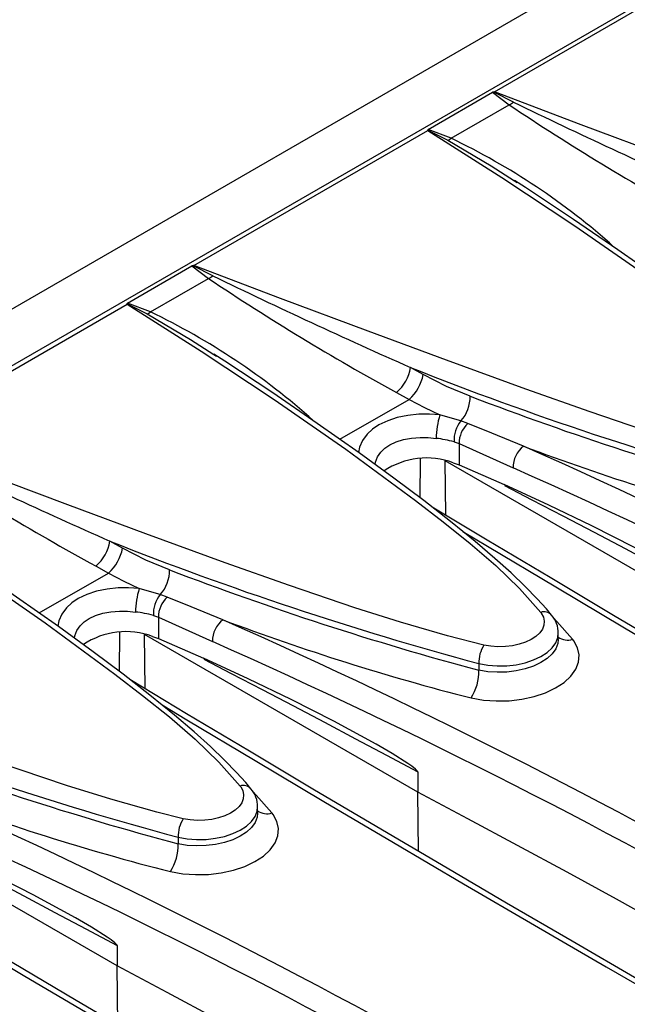
# Model space of a CAD drawing. Units: millimetres. Extents: x 56 to 3304, y 56 to 2320.
# Drawn here: x 2681 to 2717, y 1883 to 1941 of the extents above; entities that cross this region are included whole.
import ezdxf

# ---------------------------------------------------------------- set-up
doc = ezdxf.new("R2010")
doc.units = ezdxf.units.MM
doc.header["$LTSCALE"] = 8
doc.layers.add('HAURATON_PRODUCT_CONTOUR', color=7, linetype='Continuous', lineweight=25)

msp = doc.modelspace()

# ---------------------------------------------------------------- linework, layer by layer
at = {"layer": 'HAURATON_PRODUCT_CONTOUR'}
for p, q in [((2950.284, 2079.549), (2244.592, 1672.161)), ((2953.522, 2078.087), (2601.383, 1874.801)), ((2709.146, 1936.735), (2722.903, 1944.677)), ((2705.247, 1934.525), (2709.047, 1936.718)), ((2709.047, 1936.718), (2710.018, 1935.985)), ((2706.599, 1934.012), (2710.018, 1935.985)), ((2706.599, 1934.012), (2705.247, 1934.525)), ((2691.468, 1926.53), (2705.226, 1934.472)), ((2710.326, 1931.517), (2710.479, 1931.418)), ((2687.57, 1924.32), (2691.369, 1926.513)), ((2691.369, 1926.513), (2692.34, 1925.78)), ((2688.922, 1923.807), (2692.34, 1925.78)), ((2673.79, 1916.325), (2687.548, 1924.267)), ((2688.922, 1923.807), (2687.57, 1924.32)), ((2692.648, 1921.312), (2692.801, 1921.213)), ((2704.958, 1920.133), (2704.222, 1920.542)), ((2703.403, 1919.072), (2704.135, 1918.667)), ((2700.07, 1916.321), (2704.135, 1918.667)), ((2707.584, 1917.254), (2707.185, 1917.403)), ((2706.775, 1916.176), (2707.072, 1916.068)), ((2707.072, 1916.068), (2710.25, 1914.644)), ((2707.072, 1916.068), (2707.072, 1914.818)), ((2704.783, 1912.884), (2704.795, 1915.179)), ((2722.318, 1905.785), (2706.245, 1915.064)), ((2706.294, 1911.858), (2706.245, 1915.064)), ((2706.728, 1914.946), (2707.072, 1914.818)), ((2707.072, 1914.818), (2709.714, 1913.659)), ((2687.28, 1909.928), (2686.544, 1910.337)), ((2682.393, 1906.115), (2686.457, 1908.462)), ((2685.725, 1908.867), (2686.457, 1908.462)), ((2689.906, 1907.049), (2689.507, 1907.198)), ((2689.097, 1905.971), (2689.395, 1905.863)), ((2689.395, 1905.863), (2692.572, 1904.439)), ((2689.395, 1905.863), (2689.395, 1904.613)), ((2687.105, 1902.679), (2687.118, 1904.974)), ((2704.64, 1895.58), (2688.567, 1904.858)), ((2688.616, 1901.653), (2688.567, 1904.858)), ((2689.05, 1904.741), (2689.395, 1904.613)), ((2689.395, 1904.613), (2692.036, 1903.454)), ((2712.905, 1904.552), (2712.905, 1904.922)), ((2708.233, 1903.139), (2708.233, 1902.751)), ((2704.64, 1896.773), (2704.64, 1895.58)), ((2704.692, 1892.103), (2704.64, 1895.58)), ((2686.963, 1885.375), (2670.89, 1894.653)), ((2695.227, 1894.347), (2695.227, 1894.717)), ((2690.555, 1892.934), (2690.555, 1892.546)), ((2686.963, 1886.568), (2686.963, 1885.375)), ((2687.015, 1881.898), (2686.963, 1885.375))]:
    msp.add_line(p, q, dxfattribs=at)
at = {"layer": 'HAURATON_PRODUCT_CONTOUR', "flags": 128}
for points in [[(2709.093, 1936.732), (2709.139, 1936.735), (2709.146, 1936.735)], [(2710.282, 1936.135), (2709.147, 1936.705), (2709.093, 1936.732)], [(2743.891, 1924.636), (2741.741, 1925.176), (2738.982, 1925.978), (2736.29, 1926.837), (2732.451, 1928.136), (2728.678, 1929.473), (2724.019, 1931.169), (2719.415, 1932.878), (2714.259, 1934.811), (2709.146, 1936.735)], [(2705.226, 1934.472), (2705.226, 1934.476), (2705.226, 1934.5)], [(2705.226, 1934.5), (2705.28, 1934.473), (2706.405, 1933.897)], [(2705.226, 1934.472), (2709.584, 1931.708), (2713.881, 1928.871), (2718.1, 1925.95), (2722.192, 1922.935), (2723.81, 1921.685), (2725.396, 1920.413), (2726.908, 1919.107), (2728.306, 1917.758), (2729.548, 1916.356)], [(2706.405, 1933.897), (2706.501, 1933.944), (2706.599, 1934.011)], [(2706.405, 1933.897), (2708.958, 1932.4), (2710.326, 1931.517)], [(2730.189, 1916.191), (2729.887, 1916.56), (2729.349, 1917.156), (2728.638, 1917.885), (2727.811, 1918.672), (2726.853, 1919.531), (2725.687, 1920.528), (2724.249, 1921.7), (2722.685, 1922.921), (2720.923, 1924.244), (2718.875, 1925.732), (2716.415, 1927.464), (2713.796, 1929.249), (2710.972, 1931.115), (2710.332, 1931.526)], [(2691.415, 1926.527), (2691.462, 1926.53), (2691.468, 1926.53)], [(2692.604, 1925.93), (2691.469, 1926.5), (2691.415, 1926.527)], [(2726.214, 1914.431), (2724.063, 1914.971), (2721.304, 1915.773), (2718.612, 1916.632), (2714.773, 1917.931), (2711, 1919.268), (2706.341, 1920.964), (2701.737, 1922.673), (2696.581, 1924.606), (2691.468, 1926.53)], [(2687.548, 1924.267), (2687.548, 1924.271), (2687.549, 1924.295)], [(2687.548, 1924.267), (2691.906, 1921.503), (2696.204, 1918.666), (2700.422, 1915.745), (2704.515, 1912.729), (2706.133, 1911.48), (2707.718, 1910.207), (2709.23, 1908.902), (2710.628, 1907.553), (2711.87, 1906.151)], [(2687.549, 1924.295), (2687.603, 1924.268), (2688.727, 1923.692)], [(2688.727, 1923.692), (2688.823, 1923.739), (2688.922, 1923.806)], [(2688.727, 1923.692), (2691.28, 1922.195), (2692.648, 1921.312)], [(2712.511, 1905.986), (2712.209, 1906.355), (2711.671, 1906.951), (2710.96, 1907.68), (2710.134, 1908.467), (2709.175, 1909.326), (2708.009, 1910.322), (2706.572, 1911.495), (2705.007, 1912.716), (2703.245, 1914.039), (2701.197, 1915.527), (2698.737, 1917.259), (2696.118, 1919.044), (2693.294, 1920.91), (2692.654, 1921.321)], [(2707.723, 1918.858), (2706.342, 1919.429), (2704.958, 1920.133)], [(2704.135, 1918.667), (2705.033, 1918.185), (2705.94, 1917.753)], [(2705.94, 1917.753), (2705.33, 1917.798), (2704.703, 1917.793), (2704.064, 1917.73), (2703.44, 1917.602), (2702.877, 1917.417), (2702.362, 1917.168), (2701.982, 1916.913), (2701.66, 1916.618), (2701.389, 1916.258), (2701.214, 1915.864), (2701.165, 1915.55)], [(2707.185, 1917.403), (2706.28, 1917.669), (2705.94, 1917.753)], [(2710.869, 1915.917), (2708.991, 1916.679), (2707.584, 1917.254)], [(2708.536, 1904.226), (2706.386, 1904.766), (2703.626, 1905.568), (2700.934, 1906.427), (2697.095, 1907.726), (2693.323, 1909.062), (2688.663, 1910.759), (2684.059, 1912.468), (2678.903, 1914.401), (2673.79, 1916.325)], [(2702.14, 1914.842), (2702.157, 1914.984), (2702.278, 1915.285), (2702.477, 1915.569), (2702.712, 1915.792), (2702.999, 1915.988), (2703.382, 1916.17), (2703.814, 1916.305), (2704.284, 1916.391), (2704.777, 1916.428), (2705.254, 1916.421), (2705.728, 1916.377)], [(2669.87, 1914.062), (2674.228, 1911.298), (2678.526, 1908.461), (2682.744, 1905.54), (2686.837, 1902.524), (2688.455, 1901.275), (2690.041, 1900.002), (2691.553, 1898.697), (2692.951, 1897.348), (2694.193, 1895.946)], [(2722.318, 1906.978), (2722.316, 1906.993), (2722.308, 1907.013), (2722.286, 1907.046), (2722.196, 1907.139), (2721.969, 1907.321), (2721.737, 1907.482), (2720.808, 1908.067), (2719.874, 1908.606), (2717.378, 1909.966), (2714.869, 1911.242), (2712.35, 1912.454), (2709.714, 1913.659)], [(2709.741, 1913.6), (2711.355, 1912.766), (2713.182, 1911.816), (2715.009, 1910.861), (2716.836, 1909.899), (2718.663, 1908.931), (2720.49, 1907.958), (2722.318, 1906.978)], [(2768.772, 1875.723), (2767.662, 1876.343), (2763.502, 1878.676), (2759.373, 1881.002), (2755.276, 1883.319), (2751.21, 1885.628), (2747.178, 1887.928), (2743.181, 1890.218), (2739.218, 1892.498), (2735.291, 1894.767), (2731.403, 1897.024), (2727.545, 1899.273), (2723.718, 1901.515), (2719.921, 1903.749), (2716.156, 1905.975), (2712.422, 1908.193), (2708.72, 1910.403), (2705.486, 1912.342)], [(2694.834, 1895.781), (2694.531, 1896.15), (2693.994, 1896.746), (2693.283, 1897.474), (2692.456, 1898.262), (2691.497, 1899.121), (2690.332, 1900.117), (2688.894, 1901.29), (2687.33, 1902.511), (2685.567, 1903.834), (2683.52, 1905.322), (2681.059, 1907.054), (2678.441, 1908.838), (2675.616, 1910.705), (2674.976, 1911.116)], [(2707.286, 1910.912), (2708.753, 1910.033), (2712.756, 1907.646), (2716.802, 1905.246), (2720.889, 1902.834), (2725.018, 1900.409), (2729.187, 1897.973), (2733.398, 1895.525), (2737.647, 1893.066), (2741.836, 1890.653), (2746.061, 1888.231), (2752.648, 1884.476), (2759.319, 1880.7), (2766.075, 1876.901), (2766.268, 1876.793)], [(2690.046, 1908.653), (2688.664, 1909.223), (2687.28, 1909.928)], [(2686.457, 1908.462), (2687.356, 1907.98), (2688.262, 1907.548)], [(2688.262, 1907.548), (2687.645, 1907.593), (2687.025, 1907.588), (2686.378, 1907.523), (2685.763, 1907.397), (2685.192, 1907.209), (2684.684, 1906.963), (2684.301, 1906.705), (2683.982, 1906.413), (2683.709, 1906.047), (2683.536, 1905.659), (2683.489, 1905.344)], [(2689.507, 1907.198), (2688.602, 1907.464), (2688.262, 1907.548)], [(2693.191, 1905.712), (2691.313, 1906.474), (2689.906, 1907.049)], [(2684.463, 1904.637), (2684.48, 1904.779), (2684.6, 1905.08), (2684.799, 1905.364), (2685.035, 1905.587), (2685.321, 1905.783), (2685.705, 1905.965), (2686.136, 1906.1), (2686.606, 1906.186), (2687.099, 1906.223), (2687.576, 1906.216), (2688.05, 1906.172)], [(2711.87, 1906.151), (2711.909, 1906.1), (2712.03, 1905.878), (2712.084, 1905.64), (2712.065, 1905.406), (2711.974, 1905.168), (2711.817, 1904.948), (2711.591, 1904.738), (2711.315, 1904.556), (2710.979, 1904.398), (2710.613, 1904.275), (2710.207, 1904.186), (2709.793, 1904.137), (2709.36, 1904.127), (2708.945, 1904.156), (2708.536, 1904.226)], [(2690.858, 1894.021), (2689.292, 1894.405), (2686.606, 1895.163), (2683.99, 1895.982), (2679.967, 1897.331), (2676.02, 1898.723), (2671.38, 1900.409), (2666.796, 1902.109), (2661.431, 1904.118), (2656.113, 1906.12)], [(2713.749, 1904.568), (2712.829, 1905.618), (2712.64, 1905.807)], [(2707.778, 1901.121), (2708.499, 1900.997), (2709.252, 1900.943), (2710.015, 1900.961), (2710.766, 1901.049), (2711.484, 1901.206), (2712.149, 1901.427), (2712.741, 1901.707), (2713.245, 1902.037), (2713.644, 1902.407), (2713.93, 1902.808), (2714.092, 1903.227), (2714.129, 1903.653), (2714.035, 1904.074), (2713.818, 1904.477), (2713.749, 1904.568)], [(2708.233, 1903.139), (2708.756, 1903.046), (2709.317, 1903.002), (2709.871, 1903.012), (2710.431, 1903.076), (2710.952, 1903.188), (2711.448, 1903.352), (2711.877, 1903.554), (2712.253, 1903.8), (2712.544, 1904.069), (2712.757, 1904.368), (2712.875, 1904.674), (2712.896, 1904.922)], [(2712.897, 1904.555), (2712.877, 1904.317), (2712.757, 1904.006), (2712.551, 1903.718), (2712.253, 1903.443), (2711.889, 1903.204), (2711.448, 1902.995), (2710.966, 1902.833), (2710.431, 1902.713), (2709.886, 1902.646), (2709.317, 1902.629), (2708.771, 1902.664), (2708.233, 1902.751)], [(2704.64, 1896.773), (2704.638, 1896.788), (2704.63, 1896.808), (2704.608, 1896.841), (2704.519, 1896.934), (2704.292, 1897.116), (2704.059, 1897.277), (2703.131, 1897.862), (2702.197, 1898.401), (2699.7, 1899.761), (2697.192, 1901.037), (2694.673, 1902.249), (2692.036, 1903.454)], [(2692.064, 1903.395), (2693.678, 1902.561), (2695.504, 1901.611), (2697.331, 1900.656), (2699.158, 1899.694), (2700.985, 1898.726), (2702.813, 1897.753), (2704.64, 1896.773)], [(2751.094, 1865.518), (2749.984, 1866.138), (2745.825, 1868.471), (2741.696, 1870.797), (2737.598, 1873.114), (2733.533, 1875.423), (2729.501, 1877.723), (2725.503, 1880.013), (2721.54, 1882.293), (2717.613, 1884.562), (2713.725, 1886.819), (2709.868, 1889.068), (2706.04, 1891.31), (2702.244, 1893.544), (2698.478, 1895.77), (2694.744, 1897.988), (2691.042, 1900.197), (2687.808, 1902.137)], [(2689.609, 1900.707), (2691.075, 1899.828), (2695.078, 1897.441), (2699.125, 1895.041), (2703.211, 1892.629), (2707.341, 1890.204), (2711.51, 1887.768), (2715.72, 1885.32), (2719.97, 1882.861), (2724.159, 1880.448), (2728.384, 1878.026), (2734.971, 1874.271), (2741.641, 1870.495), (2748.397, 1866.696), (2748.591, 1866.588)], [(2694.193, 1895.946), (2694.231, 1895.895), (2694.352, 1895.673), (2694.406, 1895.435), (2694.387, 1895.201), (2694.296, 1894.963), (2694.139, 1894.743), (2693.913, 1894.533), (2693.637, 1894.351), (2693.302, 1894.193), (2692.936, 1894.07), (2692.529, 1893.981), (2692.115, 1893.932), (2691.683, 1893.921), (2691.268, 1893.951), (2690.858, 1894.021)], [(2696.071, 1894.363), (2695.151, 1895.412), (2694.962, 1895.601)], [(2727.748, 1882.852), (2724.916, 1884.477), (2722.068, 1886.093), (2719.204, 1887.698), (2716.324, 1889.294), (2713.427, 1890.881), (2710.514, 1892.457), (2707.585, 1894.023), (2704.64, 1895.58)], [(2690.555, 1892.934), (2691.078, 1892.841), (2691.64, 1892.797), (2692.193, 1892.807), (2692.753, 1892.871), (2693.274, 1892.983), (2693.77, 1893.147), (2694.2, 1893.349), (2694.576, 1893.595), (2694.866, 1893.864), (2695.079, 1894.163), (2695.198, 1894.469), (2695.218, 1894.717)], [(2690.1, 1890.916), (2690.822, 1890.792), (2691.574, 1890.738), (2692.337, 1890.755), (2693.088, 1890.844), (2693.806, 1891.001), (2694.471, 1891.222), (2695.063, 1891.502), (2695.567, 1891.832), (2695.966, 1892.202), (2696.252, 1892.603), (2696.415, 1893.022), (2696.451, 1893.448), (2696.358, 1893.869), (2696.14, 1894.272), (2696.071, 1894.363)], [(2695.219, 1894.349), (2695.2, 1894.111), (2695.079, 1893.801), (2694.873, 1893.513), (2694.576, 1893.238), (2694.211, 1892.999), (2693.77, 1892.79), (2693.289, 1892.628), (2692.753, 1892.508), (2692.209, 1892.441), (2691.64, 1892.424), (2691.094, 1892.458), (2690.555, 1892.546)], [(2686.963, 1886.568), (2686.96, 1886.583), (2686.952, 1886.603), (2686.931, 1886.636), (2686.841, 1886.729), (2686.614, 1886.911), (2686.381, 1887.072), (2685.453, 1887.657), (2684.519, 1888.195), (2682.023, 1889.556), (2679.514, 1890.832), (2676.995, 1892.044), (2674.358, 1893.249)], [(2674.386, 1893.19), (2676, 1892.356), (2677.827, 1891.406), (2679.653, 1890.451), (2681.48, 1889.489), (2683.308, 1888.521), (2685.135, 1887.547), (2686.963, 1886.568)], [(2733.416, 1855.313), (2732.306, 1855.933), (2728.147, 1858.266), (2724.018, 1860.592), (2719.92, 1862.909), (2715.855, 1865.218), (2711.823, 1867.518), (2707.825, 1869.808), (2703.862, 1872.088), (2699.936, 1874.357), (2696.047, 1876.614), (2692.19, 1878.863), (2688.363, 1881.104), (2684.566, 1883.338), (2680.8, 1885.565), (2677.066, 1887.783), (2673.364, 1889.992), (2670.13, 1891.932)], [(2671.931, 1890.502), (2673.397, 1889.623), (2677.401, 1887.236), (2681.447, 1884.836), (2685.533, 1882.424), (2689.663, 1879.999), (2693.832, 1877.563), (2698.043, 1875.115), (2702.292, 1872.656), (2706.481, 1870.243), (2710.706, 1867.821), (2717.293, 1864.066), (2723.964, 1860.29), (2730.72, 1856.491), (2730.913, 1856.383)], [(2710.07, 1872.647), (2707.239, 1874.272), (2704.391, 1875.888), (2701.526, 1877.493), (2698.646, 1879.089), (2695.749, 1880.675), (2692.836, 1882.252), (2689.907, 1883.818), (2686.963, 1885.375)]]:
    msp.add_lwpolyline(points, dxfattribs=at)
at = {"layer": 'HAURATON_PRODUCT_CONTOUR'}
for centre, radius, start, end in [((2709.101, 1936.621), 0.111, 94.14007, 119.25946), ((2709.463, 1937.268), 1.398, 293.38541, 305.83649), ((2789.082, 2053.894), 141.964, 236.15614, 241.37935), ((2861.004, 2245.907), 344.494, 244.05438, 246.1845), ((2705.262, 1934.491), 0.0371, 114.03511, 166.01776), ((2689.443, 1897.899), 39.981, 48.02756, 64.58833), ((2691.423, 1926.416), 0.111, 94.14007, 119.25946), ((2691.785, 1927.063), 1.398, 293.38541, 305.83649), ((2843.326, 2235.702), 344.494, 244.05438, 246.1845), ((2771.404, 2043.689), 141.964, 236.15614, 241.37935), ((2687.585, 1924.286), 0.0371, 114.03511, 166.01776), ((2671.765, 1887.694), 39.981, 48.02756, 64.58833), ((2701.784, 1920.937), 2.469, 310.93723, 350.7784), ((2702.491, 1920.554), 2.503, 311.05556, 350.31085), ((2777.849, 2106.134), 199.663, 248.36105, 254.92225), ((2705.624, 1918.808), 2.1, 318.02051, 1.35963), ((2773.196, 2089.645), 182.907, 249.02514, 255.01758), ((2710.77, 1916.306), 5.042, 163.31858, 179.19554), ((2708.612, 1916.245), 1.838, 140.92572, 182.15125), ((2708.701, 1916.069), 1.629, 133.30327, 180.0398), ((2704.965, 1909.569), 6.85, 74.67353, 83.5998), ((2753.727, 2033.484), 141.964, 236.15614, 241.37935), ((2825.649, 2225.497), 344.494, 244.05438, 246.1845), ((2711.811, 1914.672), 1.562, 127.12527, 181.00351), ((2559.563, 1575.156), 372.843, 53.94771, 66.05767), ((2759.887, 2046.2), 139.2, 249.38133, 255.67902), ((2705.168, 1910.707), 4.517, 69.79212, 123.71904), ((2559.557, 1575.145), 371.44, 53.94025, 66.06513), ((2684.107, 1910.732), 2.469, 310.93723, 350.7784), ((2760.171, 2095.929), 199.663, 248.36105, 254.92225), ((2684.813, 1910.349), 2.503, 311.05556, 350.31085), ((2687.946, 1908.603), 2.1, 318.02051, 1.35963), ((2755.519, 2079.44), 182.907, 249.02514, 255.01758), ((2693.092, 1906.101), 5.042, 163.31858, 179.19554), ((2690.934, 1906.04), 1.838, 140.92572, 182.15125), ((2691.024, 1905.864), 1.629, 133.30327, 180.0398), ((2687.287, 1899.364), 6.85, 74.67353, 83.5998), ((2712.069, 1905.584), 0.601, 42.22254, 109.30577), ((2694.134, 1904.467), 1.562, 127.12527, 181.00351), ((2541.885, 1564.951), 372.843, 53.94771, 66.05767), ((2742.21, 2035.995), 139.2, 249.38133, 255.67902), ((2711.365, 1904.958), 1.539, 358.63546, 41.88162), ((2687.49, 1900.502), 4.517, 69.79212, 123.71904), ((2541.88, 1564.94), 371.44, 53.94025, 66.06513), ((2713.455, 1905.485), 0.963, 235.12664, 287.75232), ((2710.129, 1903.196), 1.897, 147.12239, 181.72738), ((2705.386, 1902.667), 2.849, 327.12275, 1.67888), ((2742.494, 2085.723), 199.663, 248.36105, 254.92225), ((2737.841, 2069.235), 182.907, 249.02514, 255.01758), ((2694.391, 1895.379), 0.601, 42.22254, 109.30577), ((2693.688, 1894.753), 1.539, 358.63546, 41.88162), ((2524.207, 1554.746), 372.843, 53.94771, 66.05767), ((2724.532, 2025.79), 139.2, 249.38133, 255.67902), ((2524.202, 1554.735), 371.44, 53.94025, 66.06513), ((2692.451, 1892.991), 1.897, 147.12239, 181.72738), ((2695.778, 1895.28), 0.963, 235.12664, 287.75232), ((2687.708, 1892.462), 2.849, 327.12275, 1.67888), ((2506.53, 1544.54), 372.843, 53.94771, 66.05767), ((2506.524, 1544.53), 371.44, 53.94025, 66.06513)]:
    msp.add_arc(centre, radius, start, end, dxfattribs=at)

doc.saveas('drawing.dxf')
